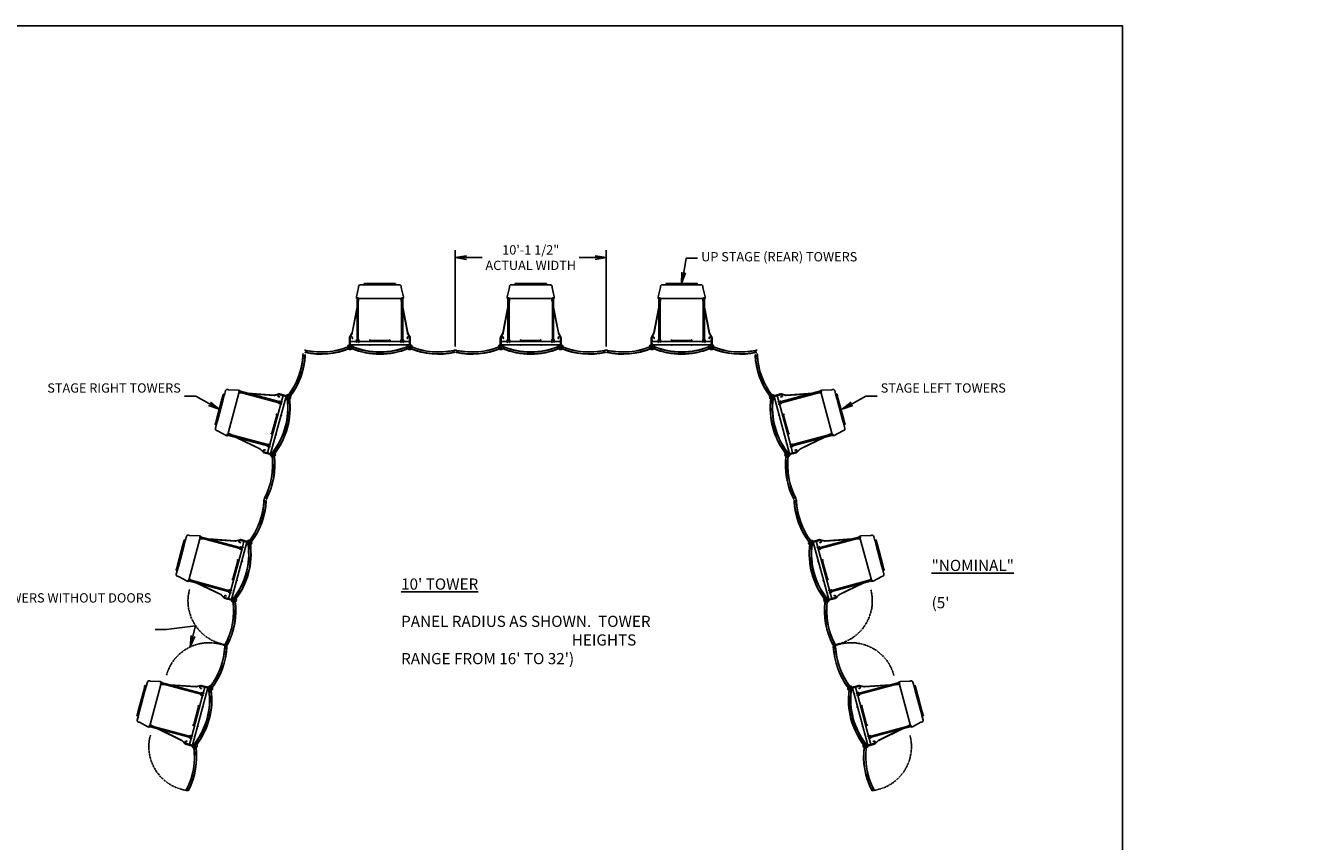
# Model space of a CAD drawing. Units: inches. Extents: x -12079 to 37700, y -617 to 2345.
# Drawn here: x 2609 to 3642, y 1688 to 2345 of the extents above; entities that cross this region are included whole.
import ezdxf
from ezdxf import colors
from ezdxf.entities.mleader import LeaderData, LeaderLine
from ezdxf.math import Vec2, Vec3

# ---------------------------------------------------------------- set-up
doc = ezdxf.new("R2010")
doc.units = ezdxf.units.IN
doc.header["$MEASUREMENT"] = 0
doc.header["$PDMODE"] = 2
doc.header["$PDSIZE"] = -2.5
for name, pattern in [('CENTER', [2, 1.25, -0.25, 0.25, -0.25]), ('HIDDEN', [0.375, 0.25, -0.125]), ('PHANTOM', [2.5, 1.25, -0.25, 0.25, -0.25, 0.25, -0.25])]:
    doc.linetypes.add(name, pattern=pattern)
doc.layers.get('0').update_dxf_attribs({"linetype": 'CONTINUOUS'})
doc.layers.get('DEFPOINTS').update_dxf_attribs({"linetype": 'CONTINUOUS'})
for name, color, linetype in [('A-CENTER', 3, 'CENTER'), ('A-HIDDEN', 82, 'HIDDEN'), ('A-TOWERS', 252, 'CONTINUOUS'), ('G-BORDER', 5, 'CONTINUOUS'), ('G-DIMS-TEXT', 6, 'CONTINUOUS')]:
    doc.layers.add(name, color=color, linetype=linetype)
doc.styles.get("Standard").update_dxf_attribs({"font": 'TAHOMA.TTF'})
doc.dimstyles.new('11-STANDARD', dxfattribs={"dimtxt": 0.078125, "dimasz": 0.09375, "dimexe": 0.0625, "dimexo": 0.03125, "dimgap": 0.03125, "dimtad": 0, "dimtih": 1, "dimtoh": 1, "dimzin": 3, "dimdsep": 46, "dimlunit": 4, "dimtxsty": 'Standard', "dimblk": 'OPEN', "dimcen": 0, "dimclrd": 3, "dimclre": 3, "dimclrt": 6, "dimadec": 0, "dimazin": 0, "dimtfac": 1, "dimtofl": 0, "dimtmove": 0, "dimatfit": 3, "dimldrblk": 'OPEN', "dimfxl": 0.0625, "dimfrac": 2, "dimtolj": 1, "dimtzin": 0, "dimarcsym": 0})

# ---------------------------------------------------------------- blocks, each defined once
blk = doc.blocks.new('RM12238')
at = {"layer": 'A-CENTER'}
for p, q in [((0.8, 4.8), (0.6, 4.8)), ((0.8, 1.8), (0.6, 1.8))]:
    blk.add_line(p, q, dxfattribs=at)
at = {"layer": 'A-TOWERS'}
blk.add_lwpolyline([(-0.8, 0), (0.8, 0), (0.8, 6.4, 1.254027), (-1.3, 5.9, 1), (-1.2, 6, -1.118125), (0.6, 6.6, -0.482086), (0.6, 6.5), (0.4, 6.5), (0.4, 6), (0.6, 6), (0.6, 0.5), (0.3, 0.5), (0.3, 0.2), (-0.3, 0.2), (-0.3, 0.3), (-0.6, 0.3), (-0.6, 0.8, 1), (-0.8, 0.8)], format="xyb", close=True, dxfattribs=at)
blk = doc.blocks.new('185C213 TV')
at = {"layer": 'A-HIDDEN'}
for p, q in [((-23.9, 1.2), (-24.1, 1.2)), ((23.9, 1.2), (24.1, 1.2)), ((-23.9, -1.8), (-24.1, -1.8)), ((23.9, -1.8), (24.1, -1.8))]:
    blk.add_line(p, q, dxfattribs=at)
for points in [[(-23.9, -1.5), (-23.8, -1.5), (-23.8, -2.1), (-23.9, -2.1)], [(23.9, -1.5), (23.8, -1.5), (23.8, -2.1), (23.9, -2.1)]]:
    blk.add_lwpolyline(points, close=True, dxfattribs=at)
at = {"layer": 'A-TOWERS'}
for p, q in [((-7.8, 0), (-7.8, 0.5)), ((7.8, 0.5), (7.8, 0)), ((8.2, 0.7), (8.2, 0.7)), ((-8.2, -2.5), (-8.2, -2.8)), ((-7.8, -2.8), (-7.8, -2.5)), ((7.8, -2.5), (7.8, -2.8))]:
    blk.add_line(p, q, dxfattribs=at)
for points in [[(-23.9, 2.5), (-24.1, 2.5), (-24.1, -3), (-23.9, -3)], [(-23.9, 1.5), (-23.8, 1.5), (-23.8, 0.9), (-23.9, 0.9)], [(23.9, 1.5), (23.8, 1.5), (23.8, 0.9), (23.9, 0.9)], [(23.9, 2.5), (24.1, 2.5), (24.1, -3), (23.9, -3)]]:
    blk.add_lwpolyline(points, close=True, dxfattribs=at)
for points in [[(18.9, 0), (23.9, 0), (23.9, -2.5), (-23.9, -2.5), (-23.9, 0), (-18.9, 0)], [(-18.7, 0), (-17.1, 0)], [(-16.9, 0), (16.9, 0)], [(7.5, 0.8), (-7.5, 0.8)], [(-7.5, 0.4), (7.5, 0.4), (7.5, 0.4), (7.5, 0.4), (7.5, 0.4), (7.5, 0.4), (7.5, 0.4), (7.6, 0.4), (7.6, 0.4), (7.6, 0.4), (7.6, 0.4), (7.6, 0.4), (7.6, 0.4), (7.6, 0.4), (7.6, 0.4), (7.6, 0.4), (7.6, 0.4), (7.7, 0.4), (7.7, 0.4), (7.7, 0.4), (7.7, 0.4), (7.7, 0.4), (7.7, 0.5), (7.7, 0.5), (7.7, 0.5), (7.7, 0.5), (7.7, 0.5), (7.7, 0.5), (7.8, 0.5), (7.8, 0.5), (7.8, 0.5), (7.8, 0.5), (7.8, 0.5), (7.8, 0.5), (7.8, 0.5), (7.8, 0.5), (7.8, 0.5), (7.8, 0.5), (7.8, 0.5), (7.8, 0.5), (7.9, 0.5), (7.9, 0.5), (7.9, 0.5), (7.9, 0.5), (7.9, 0.5), (7.9, 0.5), (7.9, 0.5), (7.9, 0.5), (7.9, 0.5), (7.9, 0.5), (7.9, 0.5), (7.9, 0.5), (7.9, 0.5), (7.9, 0.5), (8, 0.5), (8, 0.5), (8, 0.5), (8, 0.5), (8, 0.5), (8, 0.5), (8, 0.5), (8, 0.5), (8, 0.5), (8, 0.5), (8, 0.5), (8, 0.5), (8, 0.5), (8, 0.5), (8, 0.5), (8, 0.5), (8, 0.5), (8, 0.5), (8.1, 0.5), (8.1, 0.5), (8.1, 0.5), (8.1, 0.5), (8.1, 0.5), (8.1, 0.5), (8.1, 0.5), (8.1, 0.5), (8.1, 0.5), (8.1, 0.5), (8.1, 0.5), (8.1, 0.6), (8.1, 0.6), (8.1, 0.6), (8.1, 0.6), (8.1, 0.6), (8.1, 0.6), (8.1, 0.6), (8.1, 0.6), (8.1, 0.6), (8.2, 0.6), (8.2, 0.6), (8.2, 0.6), (8.2, 0.7), (8.2, 0.7)], [(17.1, 0), (18.7, 0)], [(-8, -2.6), (-8, -2.6), (-7.9, -2.7), (-7.9, -2.7), (-7.9, -2.7), (-7.8, -2.8), (-7.8, -2.8), (-7.9, -2.8), (-7.9, -2.9), (-7.9, -2.9), (-8, -2.9), (-8, -2.9), (-8.1, -2.9), (-8.1, -2.9), (-8.1, -2.8), (-8.2, -2.8), (-8.2, -2.8), (-8.1, -2.7), (-8.1, -2.7), (-8.1, -2.7), (-8, -2.6), (-8, -2.6)], [(8, -2.6), (8, -2.6), (7.9, -2.7), (7.9, -2.7), (7.9, -2.7), (7.8, -2.8), (7.8, -2.8), (7.9, -2.8), (7.9, -2.9), (7.9, -2.9), (8, -2.9), (8, -2.9), (8.1, -2.9), (8.1, -2.9), (8.1, -2.8), (8.2, -2.8), (8.2, -2.8), (8.1, -2.7), (8.1, -2.7), (8.1, -2.7), (8, -2.6), (8, -2.6)], [(8.2, -2.8), (8.2, -2.5)]]:
    blk.add_lwpolyline(points, dxfattribs=at)
for points in [[(-17.1, -0.6), (-16.9, -0.6), (-16.9, -0.6), (-16.9, 1.3), (-16.9, 1.4), (-16.9, 1.5), (-17, 1.5), (-17, 1.6), (-17.1, 1.6), (-17.2, 1.7), (-17.2, 1.7), (-17.3, 1.7), (-18.4, 1.7), (-18.5, 1.7), (-18.6, 1.7), (-18.7, 1.6), (-18.7, 1.6), (-18.8, 1.5), (-18.8, 1.5), (-18.9, 1.4), (-18.9, 1.3), (-18.9, -0.6), (-18.7, -0.6), (-18.7, 1.3, -0.410753), (-18.4, 1.5), (-17.3, 1.5, -0.410753), (-17.1, 1.3), (-17.1, -0.6)], [(-8.2, 0), (-8.2, 1.2), (-8.2, 1.2, -1), (-7.8, 1.2), (-7.8, 1.2), (-7.8, 0.8)], [(8.2, 0), (8.2, 1.2), (8.2, 1.2, 1), (7.8, 1.2), (7.8, 1.2), (7.8, 0.8)], [(17.1, -0.6), (16.9, -0.6), (16.9, -0.6), (16.9, 1.3), (16.9, 1.4), (16.9, 1.5), (17, 1.5), (17, 1.6), (17.1, 1.6), (17.2, 1.7), (17.2, 1.7), (17.3, 1.7), (18.4, 1.7), (18.5, 1.7), (18.6, 1.7), (18.7, 1.6), (18.7, 1.6), (18.8, 1.5), (18.8, 1.5), (18.9, 1.4), (18.9, 1.3), (18.9, -0.6), (18.7, -0.6), (18.7, 1.3, 0.410753), (18.4, 1.5), (17.3, 1.5, 0.410753), (17.1, 1.3), (17.1, -0.6)]]:
    blk.add_lwpolyline(points, format="xyb", dxfattribs=at)
for points, knots in [([(-8.2, 0.7), (-8.2, 0.6), (-8.2, 0.6), (-8.1, 0.6), (-8.1, 0.6), (-8.1, 0.5), (-8.1, 0.5), (-8, 0.5), (-8, 0.5), (-8, 0.5), (-7.9, 0.5), (-7.8, 0.5), (-7.8, 0.5), (-7.7, 0.4), (-7.6, 0.4), (-7.5, 0.4), (-7.5, 0.4), (-7.5, 0.4)], [0, 0, 0, 0, 0.053468, 0.09915, 0.142032, 0.184106, 0.227753, 0.277141, 0.340653, 0.438312, 0.529917, 0.626431, 0.717491, 0.806302, 0.894063, 0.976617, 1, 1, 1, 1]), ([(-7.5, 0.8), (-7.5, 0.8), (-7.6, 0.8), (-7.6, 0.8), (-7.7, 0.8), (-7.8, 0.8), (-7.8, 0.8), (-7.9, 0.8), (-7.9, 0.8), (-7.9, 0.8), (-7.9, 0.8), (-7.9, 0.8), (-7.9, 0.8)], [0, 0, 0, 0, 0.0670708, 0.1948349, 0.3223252, 0.448974, 0.5741144, 0.6966498, 0.8020577, 0.8963609, 0.9760083, 1, 1, 1, 1]), ([(7.9, 0.8), (7.9, 0.8), (7.9, 0.8), (7.9, 0.8), (7.9, 0.8), (7.9, 0.8), (7.8, 0.8), (7.8, 0.8), (7.7, 0.8), (7.6, 0.8), (7.6, 0.8), (7.5, 0.8), (7.5, 0.8)], [0, 0, 0, 0, 0.034246, 0.108901, 0.197883, 0.300304, 0.412985, 0.53238, 0.655794, 0.781522, 0.90854, 1, 1, 1, 1])]:
    blk.add_open_spline(points, degree=3, knots=knots, dxfattribs=at)
blk = doc.blocks.new('Diva base TV.p')
at = {"layer": 'A-TOWERS'}
for p, q in [((-8.5, 46.7), (-8.5, 45.7)), ((8.5, 46.7), (8.5, 45.7)), ((-16.8, 34.7), (-17.4, 31.6)), ((-17, 34.7), (-17.4, 32.9)), ((-16.8, 34.7), (-16.8, 34.7)), ((16.8, 34.7), (17.4, 31.6)), ((16.8, 34.7), (16.8, 34.7)), ((17, 34.7), (17.4, 32.9)), ((-24.3, -3.5), (-24.3, 2.8)), ((-23.9, 2.5), (-24.1, 2.5)), ((-24.1, 2.5), (-24.1, -3)), ((-18.6, 1.3), (-18.6, 0.6)), ((-17.1, 0.6), (-17.1, 1.3)), ((17.1, 0.6), (17.1, 1.3)), ((17.6, 0), (17.5, 0.1)), ((18.3, 0.1), (18.2, 0)), ((18.6, 1.3), (18.6, 0.6)), ((23.9, 2.5), (24.1, 2.5)), ((24.1, 2.5), (24.1, -3)), ((24.2, -3.5), (24.2, 2.8))]:
    blk.add_line(p, q, dxfattribs=at)
for points in [[(12.1, 45.7), (15.8, 45.7, -0.414214), (17.1, 44.3), (17.1, 43.5), (18.9, 35.9), (18.9, 34.9, -0.414214), (18.7, 34.7), (18.4, 34.7), (18.4, 34.7, 1), (17.3, 34.7), (17.3, 34.7), (16.6, 34.7), (-16.6, 34.7), (-17.3, 34.7), (-17.3, 34.7, 1), (-18.4, 34.7), (-18.4, 34.7), (-18.6, 34.7), (-18.7, 34.7, -0.414214), (-18.9, 34.9), (-18.9, 35.9), (-17.1, 43.5), (-17.1, 44.3, -0.414214), (-15.8, 45.7), (-12.1, 45.7)], [(-11.4, 46.7), (-11.4, 46.7, 0.414214), (-11.5, 46.8), (-12.5, 46.8, 0.414214), (-12.6, 46.7), (-12.6, 45.7), (-12.5, 45.7), (-12.5, 46.7), (-11.5, 46.7), (-11.5, 46.7)], [(11.3, 46.7), (11.3, 46.7, -0.414214), (11.5, 46.8), (12.5, 46.8, -0.414214), (12.6, 46.7), (12.6, 45.7), (12.5, 45.7), (12.5, 46.7), (11.5, 46.7), (11.5, 46.7)], [(-18.4, 26.5), (-22.2, 7, -0.082853), (-22.3, 6.6), (-24.1, 3.5, 0.131655), (-24.3, 3), (-24.3, -3.9), (-24.5, -3.9), (-24.5, 3, -0.131655), (-24.3, 3.6), (-22.5, 6.7, 0.082853), (-22.4, 7), (-18.4, 27.8)], [(18.4, 26.5), (22.2, 7, 0.082853), (22.3, 6.6), (24.1, 3.5, -0.131655), (24.2, 3), (24.2, -3.9), (24.5, -3.9), (24.5, 3, 0.131655), (24.3, 3.6), (22.5, 6.7, -0.082853), (22.4, 7), (18.4, 27.8)]]:
    blk.add_lwpolyline(points, format="xyb", dxfattribs=at)
blk.add_lwpolyline([(-12, 45.7), (-8.5, 45.7), (8.5, 45.7), (12, 45.7, 1), (12, 46.7), (8.5, 46.7), (-8.5, 46.7), (-12, 46.7, 1)], format="xyb", close=True, dxfattribs=at)
for points in [[(-17.4, 34.9), (-17.4, 1.7), (-18.4, 1.7), (-18.4, 34.9)], [(17.4, 34.9), (17.4, 1.7), (18.4, 1.7), (18.4, 34.9)]]:
    blk.add_lwpolyline(points, dxfattribs=at)
at = {"layer": 'A-TOWERS', "flags": 128}
for points in [[(-18.3, 0.1), (-18.3, 0.1), (-18.3, 0.2), (-18.4, 0.2), (-18.4, 0.2), (-18.4, 0.3), (-18.4, 0.3), (-18.3, 0.4), (-18.3, 0.4), (-18.2, 0.4), (-18.2, 0.5), (-18.1, 0.5), (-18, 0.5), (-17.9, 0.5), (-17.9, 0.5), (-17.8, 0.5), (-17.7, 0.5), (-17.6, 0.5), (-17.5, 0.5), (-17.5, 0.4), (-17.4, 0.4), (-17.4, 0.3), (-17.4, 0.3), (-17.4, 0.3), (-17.4, 0.3)], [(-17.5, 0.2), (-17.5, 0.2), (-17.5, 0.2), (-17.6, 0.3), (-17.6, 0.3), (-17.7, 0.3), (-17.7, 0.3), (-17.8, 0.3), (-17.9, 0.3), (-17.9, 0.3), (-18, 0.3), (-18.1, 0.3), (-18.1, 0.3), (-18.2, 0.3), (-18.2, 0.2), (-18.2, 0.2), (-18.3, 0.2), (-18.2, 0.1), (-18.2, 0.1), (-18.2, 0), (-18.1, 0), (-18.1, 0), (-18, 0), (-17.9, 0), (-17.9, 0), (-17.8, 0), (-17.7, 0), (-17.7, 0), (-17.6, 0), (-17.6, 0), (-17.5, 0.1), (-17.5, 0.1), (-17.5, 0.2)], [(18.3, 0.1), (18.3, 0.1), (18.3, 0.2), (18.4, 0.2), (18.4, 0.2), (18.4, 0.3), (18.4, 0.3), (18.3, 0.4), (18.3, 0.4), (18.2, 0.4), (18.2, 0.5), (18.1, 0.5), (18, 0.5), (17.9, 0.5), (17.9, 0.5), (17.8, 0.5), (17.7, 0.5), (17.6, 0.5), (17.5, 0.5), (17.5, 0.4), (17.4, 0.4), (17.4, 0.3), (17.4, 0.3), (17.4, 0.3), (17.4, 0.3)], [(17.5, 0.2), (17.5, 0.2), (17.5, 0.2), (17.6, 0.3), (17.6, 0.3), (17.7, 0.3), (17.7, 0.3), (17.8, 0.3), (17.9, 0.3), (17.9, 0.3), (18, 0.3), (18.1, 0.3), (18.1, 0.3), (18.2, 0.3), (18.2, 0.2), (18.2, 0.2), (18.3, 0.2), (18.2, 0.1), (18.2, 0.1), (18.2, 0), (18.1, 0), (18.1, 0), (18, 0), (17.9, 0), (17.9, 0), (17.8, 0), (17.7, 0), (17.7, 0), (17.6, 0), (17.6, 0), (17.5, 0.1), (17.5, 0.1), (17.5, 0.2)]]:
    blk.add_lwpolyline(points, dxfattribs=at)
at = {"layer": 'A-TOWERS'}
for centre, radius in [((-23.9, -4.4), 2), ((-23.9, -4.4), 0.875), ((-23.9, -4.4), 0.625), ((-23.9, -4.4), 0.505), ((23.9, -4.4), 2), ((23.9, -4.4), 0.875), ((23.9, -4.4), 0.625), ((23.9, -4.4), 0.505)]:
    blk.add_circle(centre, radius, dxfattribs=at)
for centre, radius, start, end in [((-18, 0.6), 0.969, 82.7533, 130.3671), ((-17.9, 1.5), 1.14, 232.4659, 250.5656), ((-17.8, 0.6), 0.969, 49.6329, 97.2467), ((-17.6, 0.3), 0.2, 299.5181, 354.5661), ((-17.8, 1.5), 1.14, 289.4344, 307.5341), ((17.8, 0.6), 0.969, 82.7533, 130.3671), ((17.8, 1.5), 1.14, 232.4659, 250.5656), ((17.6, 0.3), 0.2, 185.4339, 240.4819), ((18, 0.6), 0.969, 49.6329, 97.2467), ((17.9, 1.5), 1.14, 289.4344, 307.5341)]:
    blk.add_arc(centre, radius, start, end, dxfattribs=at)
at = {"layer": 'DEFPOINTS'}
for centre in [(-24.9, -3.3), (24.9, -3.3)]:
    blk.add_circle(centre, 0.375, dxfattribs=at)
at = {"layer": 'A-TOWERS', "xscale": -1}
blk.add_blockref('RM12238', (-23.4, -3.5), dxfattribs=at)
at = {"layer": 'A-TOWERS'}
for name, p in [('185C213 TV', (0, 0)), ('RM12238', (23.4, -3.5))]:
    blk.add_blockref(name, p, dxfattribs=at)
blk = doc.blocks.new('RM12206p')
at = {"layer": 'A-TOWERS'}
blk.add_lwpolyline([(1.1, -0.8), (1.2, -0.7), (1.3, -0.7), (1.3, -0.9), (1.4, -0.9), (1.4, -0.6, 0.414214), (1.4, -0.6), (1.1, -0.6), (1, -0.7), (0.8, -0.7), (0.8, -0.6), (0.3, -0.6), (0.3, -0.7), (0.2, -0.7), (0.2, 0), (0.2, 0.7), (0.3, 0.7), (0.3, 0.6), (0.8, 0.6), (0.8, 0.7), (1, 0.7), (1.1, 0.6), (1.4, 0.6, 0.414214), (1.4, 0.6), (1.4, 0.9), (1.3, 0.9), (1.3, 0.7), (1.2, 0.7), (1.1, 0.8)], format="xyb", dxfattribs=at)
blk = doc.blocks.new('5R46pp')
at = {"layer": 'A-TOWERS'}
for points in [[(22.9, -2.7), (22.9, -2.9, 0.199049), (-22.9, -2.9), (-22.9, -2.7, -0.199051)], [(-22.1, -4.4), (-22.2, -4.2, -0.198139), (22.2, -4.2), (22.1, -4.4, 0.198133)]]:
    blk.add_lwpolyline(points, format="xyb", close=True, dxfattribs=at)
at = {"layer": 'A-TOWERS', "xscale": -1, "rotation": 22.51533521128483}
blk.add_blockref('RM12206p', (-21.3, -3), dxfattribs=at)
at = {"layer": 'A-TOWERS', "rotation": 337.4846647887152}
blk.add_blockref('RM12206p', (21.3, -3), dxfattribs=at)
blk = doc.blocks.new('5R36pp')
at = {"layer": 'A-TOWERS'}
for points in [[(17.9, -1.1), (17.9, -0.9, 0.153205), (-17.9, -0.9), (-17.9, -1.1, -0.153203)], [(-17.3, -2.6), (-17.3, -2.5, -0.152307), (17.3, -2.5), (17.3, -2.6, 0.152302)]]:
    blk.add_lwpolyline(points, format="xyb", close=True, dxfattribs=at)
at = {"layer": 'A-TOWERS', "rotation": 197.4205852380756}
blk.add_blockref('RM12206p', (-16.4, -1.4), dxfattribs=at)
at = {"layer": 'A-TOWERS', "xscale": -1, "rotation": 162.5794147619244}
blk.add_blockref('RM12206p', (16.4, -1.4), dxfattribs=at)
blk = doc.blocks.new('5R10WT')
at = {"layer": 'DEFPOINTS'}
for p, q in [((-59.7, -4.4), (-60.7, -4.4)), ((59.7, -4.4), (60.7, -4.4))]:
    blk.add_line(p, q, dxfattribs=at)
at = {"layer": 'A-TOWERS'}
blk.add_blockref('Diva base TV.p', (0, 2.5), dxfattribs=at)
for name, p, rotation in [('5R36pp', (-42.1, -5.6), 185.0947403600245), ('5R46pp', (0, -5.8), 180)]:
    blk.add_blockref(name, p, dxfattribs=dict(at, rotation=rotation))
at = {"layer": 'A-TOWERS', "xscale": -1, "rotation": 174.9052596399755}
blk.add_blockref('5R36pp', (42.1, -5.6), dxfattribs=at)
blk = doc.blocks.new('5R10WT.R')
at = {"layer": 'A-TOWERS'}
for p in [(-121.4, 7.7), (0, 7.7), (121.4, 7.7)]:
    blk.add_blockref('5R10WT', p, dxfattribs=at)
blk = doc.blocks.new('5R10WT2D')
at = {"layer": 'A-TOWERS', "color": 4, "linetype": 'PHANTOM'}
for centre, start, end in [((-24.9, -0.8), 90, 188.9119), ((24.9, -0.8), 351.0881, 90)]:
    blk.add_arc(centre, 35.6, start, end, dxfattribs=at)
at = {"layer": 'DEFPOINTS'}
blk.add_line((59.7, -4.4), (60.7, -4.4), dxfattribs=at)
at = {"layer": 'A-TOWERS'}
blk.add_blockref('5R10WT', (0, 0), dxfattribs=at)
blk = doc.blocks.new('5R10WT1DR')
at = {"layer": 'A-TOWERS', "color": 4, "linetype": 'PHANTOM'}
blk.add_arc((-24.9, -0.8), 35.6, 90, 188.9119, dxfattribs=at)
at = {"layer": 'DEFPOINTS'}
for p, q in [((-59.7, -4.4), (-60.7, -4.4)), ((59.7, -4.4), (60.7, -4.4))]:
    blk.add_line(p, q, dxfattribs=at)
at = {"layer": 'A-TOWERS'}
blk.add_blockref('5R10WT', (0, 0), dxfattribs=at)
blk = doc.blocks.new('5R10WT.SR')
at = {"layer": 'A-TOWERS'}
for name, p, rotation in [('5R10WT', (72.3, 294.2), 75.00000000000041), ('5R10WT1DR', (40.9, 176.9), 74.99611721781665), ('5R10WT2D', (9.4, 59.6), 75.00000000000041)]:
    blk.add_blockref(name, p, dxfattribs=dict(at, rotation=rotation))
blk = doc.blocks.new('5R10WT1DL')
at = {"layer": 'A-TOWERS', "color": 4, "linetype": 'PHANTOM'}
blk.add_arc((24.9, -0.8), 35.6, 351.0881, 90, dxfattribs=at)
at = {"layer": 'DEFPOINTS'}
for p, q in [((-59.7, -4.4), (-60.7, -4.4)), ((59.7, -4.4), (60.7, -4.4))]:
    blk.add_line(p, q, dxfattribs=at)
at = {"layer": 'A-TOWERS'}
blk.add_blockref('5R10WT', (0, 0), dxfattribs=at)
blk = doc.blocks.new('5R10WT.SL')
at = {"layer": 'A-TOWERS'}
for name, p, rotation in [('5R10WT', (-72.3, 294.2), 284.9999999999992), ('5R10WT1DL', (-40.9, 176.9), 284.9999999999996), ('5R10WT2D', (-9.4, 59.6), 284.9999999999996)]:
    blk.add_blockref(name, p, dxfattribs=dict(at, rotation=rotation))
blk = doc.blocks.new('_OPEN')
at = {"color": 0, "linetype": 'ByBlock'}
for p, q in [((-1, 0.17), (0, 0)), ((0, 0), (-1, -0.17)), ((0, 0), (-1, 0))]:
    blk.add_line(p, q, dxfattribs=at)
blk = doc.blocks.new('*D195')
at = {"layer": 'DEFPOINTS', "color": 0, "transparency": 16777216}
for p in [(3075.9, 2158.2), (2954.5, 2083.6), (3075.9, 2083.6)]:
    blk.add_point(p, dxfattribs=at)
at = {"layer": 'G-DIMS-TEXT', "color": 3, "lineweight": -2, "transparency": 16777216}
for p, q in [((2954.5, 2086.6), (2954.5, 2164.2)), ((3075.9, 2086.6), (3075.9, 2164.2)), ((2963.5, 2158.2), (2976.2, 2158.2)), ((3066.9, 2158.2), (3054.2, 2158.2))]:
    blk.add_line(p, q, dxfattribs=at)
at = {"layer": 'G-DIMS-TEXT', "color": 3, "lineweight": -2, "transparency": 16777216, "xscale": 9, "yscale": 9, "zscale": 9, "rotation": 180}
blk.add_blockref('_OPEN', (2954.5, 2158.2), dxfattribs=at)
at = {"layer": 'G-DIMS-TEXT', "color": 3, "lineweight": -2, "transparency": 16777216, "xscale": 9, "yscale": 9, "zscale": 9}
blk.add_blockref('_OPEN', (3075.9, 2158.2), dxfattribs=at)
at = {"layer": 'G-DIMS-TEXT', "color": 6, "transparency": 16777216, "insert": (3015.2, 2158.2), "char_height": 7.5, "attachment_point": 5}
blk.add_mtext('\\A1;10\'-1 1/2"\\PACTUAL WIDTH', dxfattribs=at)

msp = doc.modelspace()

# ---------------------------------------------------------------- linework, layer by layer
at = {"layer": 'G-BORDER'}
msp.add_lwpolyline([(202.511, 2344.89), (3491.222, 2344.89), (3491.222, 98.961), (202.511, 98.961)], close=True, dxfattribs=at)

# ---------------------------------------------------------------- block references
at = {"layer": 'A-TOWERS'}
for name, p in [('5R10WT.R', (3015.202, 2080.406)), ('5R10WT.SR', (2739.797, 1729.202)), ('5R10WT.SL', (3289.607, 1729.202))]:
    msp.add_blockref(name, p, dxfattribs=at)

# ---------------------------------------------------------------- texts
at = {"layer": 'G-DIMS-TEXT', "insert": (2910.884, 1914.94), "char_height": 9, "attachment_point": 1}
msp.add_mtext_dynamic_manual_height_columns('\\pi47.424;{\\L"NOMINAL" 10\' TOWER\\P\\pi2.0306;}(5\' PANEL RADIUS AS SHOWN.  TOWER \\P\\pi15.262;HEIGHTS RANGE FROM 16\' TO 32\')', width=222.95647, gutter_width=45, heights=[0], dxfattribs=at)

# ---------------------------------------------------------------- dimensions: what is measured, and where the dimension line sits
at = {"layer": 'G-DIMS-TEXT'}
dim = msp.add_linear_dim(base=(3075.908, 2158.171), p1=(2954.497, 2083.639), p2=(3075.908, 2083.639), text='<>\\PACTUAL WIDTH', dimstyle='11-STANDARD', override={"dimpost": '\\X'}, dxfattribs=at)
dim.commit()
dim.dimension.update_dxf_attribs({"geometry": '*D195', "text_midpoint": (3015.202, 2158.171)})

# ---------------------------------------------------------------- leaders
ml = msp.add_multileader_mtext('Standard', dxfattribs=at)
ml.set_content('UP STAGE (REAR) TOWERS', color=256)
ml.set_leader_properties(color=3)
ml.set_arrow_properties(name='OPEN')
ml.build(insert=Vec2(0, 0))
ml.multileader.update_dxf_attribs({"text_left_attachment_type": 2, "text_right_attachment_type": 2, "dogleg_length": 0.0938, "arrow_head_size": 9, "scale": 96})
ctx = ml.context
ctx.base_point, ctx.scale, ctx.char_height, ctx.arrow_head_size, ctx.landing_gap_size, ctx.plane_origin = Vec3(3149.337, 2157.709), 96, 7.488, 9, 3, Vec3(3136.597, 2137.275)
ctx.left_attachment, ctx.right_attachment = 2, 2
notes = []
notes.append((ctx, [(0, (1, 1, 0), (3140.337, 2157.709), (1, 0), 9, [(0, [(3136.597, 2137.275)], 0, [])])]))
ctx.mtext.insert, ctx.mtext.flow_direction = Vec3(3152.337, 2162.657), 5
ml = msp.add_multileader_mtext('Standard', dxfattribs=at)
ml.set_content('STAGE RIGHT TOWERS', color=256)
ml.set_leader_properties(color=3)
ml.set_arrow_properties(name='OPEN')
ml.build(insert=Vec2(0, 0))
ml.multileader.update_dxf_attribs({"text_left_attachment_type": 2, "text_right_attachment_type": 2, "dogleg_length": 0.0938, "arrow_head_size": 9, "scale": 96})
ctx = ml.context
ctx.base_point, ctx.scale, ctx.char_height, ctx.arrow_head_size, ctx.landing_gap_size, ctx.plane_origin = Vec3(2667.147, 2046.801), 96, 7.488, 9, 3, Vec3(2764.586, 2036.145)
ctx.left_attachment, ctx.right_attachment, ctx.text_align_type = 2, 2, 2
notes.append((ctx, [(0, (1, 1, 0), (2745.642, 2046.801), (-1, 0), 9, [(0, [(2764.586, 2036.145)], 0, [])])]))
ctx.mtext.insert, ctx.mtext.width, ctx.mtext.alignment, ctx.mtext.flow_direction = Vec3(2733.642, 2057.009), 67.88578, 3, 5
ml = msp.add_multileader_mtext('Standard', dxfattribs=at)
ml.set_content('STAGE LEFT TOWERS', color=256)
ml.set_leader_properties(color=3)
ml.set_arrow_properties(name='OPEN')
ml.build(insert=Vec2(0, 0))
ml.multileader.update_dxf_attribs({"text_left_attachment_type": 2, "text_right_attachment_type": 2, "dogleg_length": 0.0938, "arrow_head_size": 9, "scale": 96})
ctx = ml.context
ctx.base_point, ctx.scale, ctx.char_height, ctx.arrow_head_size, ctx.landing_gap_size, ctx.plane_origin = Vec3(3293.762, 2046.801), 96, 7.488, 9, 3, Vec3(3265.818, 2036.145)
ctx.left_attachment, ctx.right_attachment = 2, 2
notes.append((ctx, [(0, (1, 1, 0), (3284.762, 2046.801), (1, 0), 9, [(0, [(3265.818, 2036.145)], 0, [])])]))
ctx.mtext.insert, ctx.mtext.width, ctx.mtext.flow_direction = Vec3(3296.762, 2057.009), 67.88578, 5
ml = msp.add_multileader_mtext('Standard', dxfattribs=at)
ml.set_content('STAGE LEFT TOWERS', color=256)
ml.set_leader_properties(color=3)
ml.set_arrow_properties(name='OPEN')
ml.build(insert=Vec2(0, 0))
ml.multileader.update_dxf_attribs({"text_left_attachment_type": 2, "text_right_attachment_type": 2, "dogleg_length": 0.0938, "arrow_head_size": 9, "scale": 96})
ctx = ml.context
ctx.base_point, ctx.scale, ctx.char_height, ctx.arrow_head_size, ctx.landing_gap_size, ctx.plane_origin = Vec3(2477.516, 2039.372), 96, 7.488, 9, 3, Vec3(2449.572, 2028.716)
ctx.left_attachment, ctx.right_attachment = 2, 2
notes.append((ctx, [(0, (1, 1, 0), (2468.516, 2039.372), (1, 0), 9, [(0, [(2449.572, 2028.716)], 0, [])])]))
ctx.mtext.insert, ctx.mtext.width, ctx.mtext.flow_direction = Vec3(2480.516, 2049.58), 57.82863, 5
ml = msp.add_multileader_mtext('Standard', dxfattribs=at)
ml.set_content('{\\C6;INDICATES DOOR AND/OR DOOR SWING. NOTE, EXPLODE SYMBOL TWICE AND REMOVE LINE FOR TOWERS WITHOUT DOORS}', color=256)
ml.set_leader_properties(color=3)
ml.set_arrow_properties(name='OPEN')
ml.build(insert=Vec2(0, 0))
ml.multileader.update_dxf_attribs({"text_left_attachment_type": 2, "text_right_attachment_type": 2, "dogleg_length": 0.0938, "arrow_head_size": 9, "scale": 96})
ctx = ml.context
ctx.base_point, ctx.scale, ctx.char_height, ctx.arrow_head_size, ctx.landing_gap_size, ctx.plane_origin = Vec3(2580.459, 1858.792), 96, 7.488, 9, 3, Vec3(2741.08, 1844.834)
ctx.left_attachment, ctx.right_attachment, ctx.text_align_type = 2, 2, 2
notes.append((ctx, [(0, (1, 1, 0), (2721.981, 1858.792), (-1, 0), 9, [(1, [(2741.08, 1844.834), (2745.599, 1861.729)], 0, [])])]))
ctx.mtext.insert, ctx.mtext.width, ctx.mtext.alignment, ctx.mtext.flow_direction = Vec3(2709.981, 1888.054), 131.86147, 3, 5
for ctx, leaders in notes:
    for number, flags, end, landing, length, lines in leaders:
        leader = LeaderData()
        leader.index, (leader.has_last_leader_line, leader.has_dogleg_vector, leader.attachment_direction) = number, flags
        leader.last_leader_point, leader.dogleg_vector, leader.dogleg_length = Vec3(end), Vec3(landing), length
        for number, points, colour, breaks in lines:
            line = LeaderLine()
            line.index, line.vertices, line.color, line.breaks = number, Vec3.list(points), colors.encode_raw_color(colour), breaks
            leader.lines.append(line)
        ctx.leaders.append(leader)

doc.saveas('drawing.dxf')
